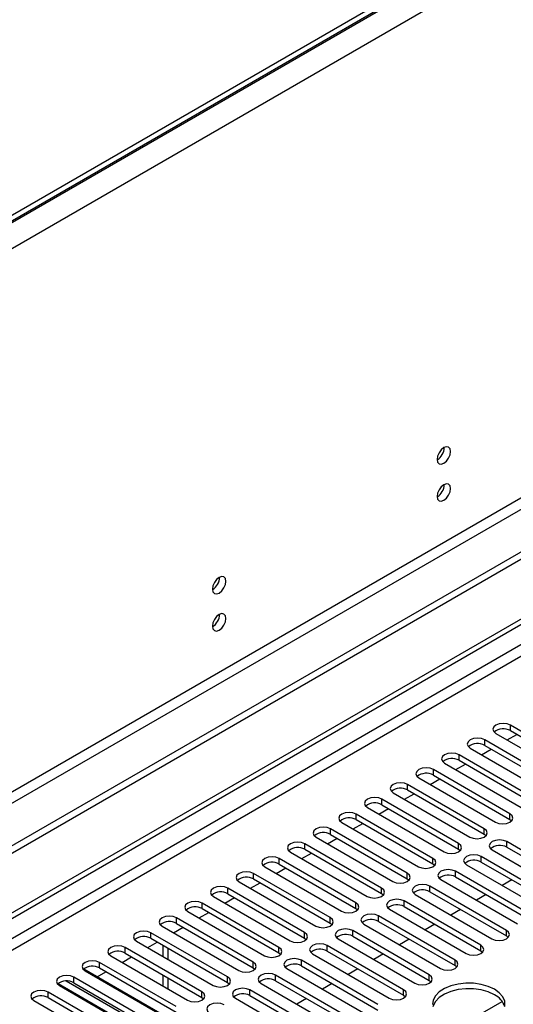
# Model space of a CAD drawing. Units: millimetres. Extents: x 4 to 11134, y 11 to 15752.
# Drawn here: x 3706 to 3815, y 2416 to 2633 of the extents above; entities that cross this region are included whole.
import ezdxf

# ---------------------------------------------------------------- set-up
doc = ezdxf.new("R2010")
doc.units = ezdxf.units.MM
doc.header["$LTSCALE"] = 53

msp = doc.modelspace()

# ---------------------------------------------------------------- linework, layer by layer
at = {"color": 8, "linetype": 'Continuous', "lineweight": 25}
for p, q in [((4718.889, 3173.597), (3328.364, 2370.863)), ((4721.364, 3169.31), (3330.839, 2366.577)), ((4724.546, 3051.524), (3327.657, 2245.117)), ((3328.717, 2243.28), (4725.607, 3049.687)), ((4454.255, 2863.186), (3083.174, 2071.678)), ((3084.235, 2069.841), (4455.315, 2861.349)), ((3814.482, 2476.3), (3814.482, 2477.525)), ((3808.825, 2473.034), (3808.825, 2474.259)), ((3803.168, 2469.769), (3803.168, 2470.994)), ((3797.511, 2466.503), (3797.511, 2467.728)), ((3791.854, 2463.237), (3791.854, 2464.462)), ((3786.197, 2459.972), (3786.197, 2461.197)), ((3780.541, 2456.706), (3780.541, 2457.931)), ((3814.394, 2456.757), (3814.394, 2457.982)), ((3774.884, 2453.441), (3774.884, 2454.665)), ((3808.736, 2453.492), (3808.736, 2454.716)), ((3813.686, 2450.634), (3813.686, 2451.859)), ((3769.227, 2450.175), (3769.227, 2451.4)), ((3803.08, 2450.226), (3803.08, 2451.451)), ((3763.57, 2446.909), (3763.57, 2448.134)), ((3797.423, 2446.96), (3797.423, 2448.185)), ((3808.029, 2447.369), (3808.029, 2448.593)), ((3802.373, 2444.103), (3802.373, 2445.328)), ((3757.913, 2443.644), (3757.913, 2444.868)), ((3791.766, 2443.695), (3791.766, 2444.92)), ((3752.256, 2440.378), (3752.256, 2441.603)), ((3786.109, 2440.429), (3786.109, 2441.654)), ((3796.716, 2440.837), (3796.716, 2442.062)), ((3791.059, 2437.572), (3791.059, 2438.796)), ((3746.6, 2437.112), (3746.6, 2438.337)), ((3780.452, 2437.163), (3780.452, 2438.388)), ((3740.943, 2433.847), (3740.943, 2435.072)), ((3774.795, 2433.898), (3774.795, 2435.123)), ((3785.402, 2434.306), (3785.402, 2435.531)), ((3779.745, 2431.04), (3779.745, 2432.265)), ((3813.598, 2431.091), (3813.598, 2432.316)), ((3735.286, 2430.581), (3735.286, 2431.806)), ((3769.139, 2430.632), (3769.139, 2431.857)), ((3729.629, 2427.316), (3729.629, 2428.54)), ((3763.482, 2427.367), (3763.482, 2428.591)), ((3774.088, 2427.775), (3774.088, 2429)), ((3807.941, 2427.826), (3807.941, 2429.051)), ((3768.432, 2424.509), (3768.432, 2425.734)), ((3802.284, 2424.56), (3802.284, 2425.785)), ((3723.972, 2424.05), (3723.972, 2425.275)), ((3757.825, 2424.101), (3757.825, 2425.326)), ((3718.315, 2420.784), (3718.315, 2422.009)), ((3752.168, 2420.835), (3752.168, 2422.06)), ((3762.774, 2421.243), (3762.774, 2422.468)), ((3796.627, 2421.295), (3796.627, 2422.519)), ((3790.971, 2418.029), (3790.971, 2419.254)), ((3712.658, 2417.519), (3712.658, 2418.743)), ((3746.511, 2417.57), (3746.511, 2418.794)), ((3757.118, 2417.978), (3757.118, 2419.203))]:
    msp.add_line(p, q, dxfattribs=at)
at = {"color": 7, "linetype": 'Continuous', "lineweight": 25}
for p, q in [((4717.829, 3174.617), (3329.424, 2373.109)), ((4717.829, 3173.393), (3329.424, 2371.884)), ((4785.888, 3075.097), (3284.7, 2208.48)), ((4785.888, 3073.464), (3284.7, 2206.847)), ((3082.114, 2076.782), (4453.194, 2868.289)), ((3083.174, 2076.169), (4454.255, 2867.677)), ((3811.3, 2475.688), (3828.182, 2465.942)), ((3831.364, 2467.779), (3814.482, 2477.525)), ((3814.482, 2476.3), (3831.364, 2466.554)), ((3825.707, 2464.513), (3808.825, 2474.259)), ((3813.782, 2474.255), (3815.903, 2475.479)), ((3805.643, 2472.422), (3822.525, 2462.676)), ((3808.125, 2470.989), (3810.246, 2472.214)), ((3808.825, 2473.034), (3825.707, 2463.289)), ((3799.986, 2469.157), (3816.868, 2459.411)), ((3820.05, 2461.248), (3803.168, 2470.994)), ((3803.168, 2469.769), (3820.05, 2460.023)), ((3814.394, 2457.982), (3797.511, 2467.728)), ((3802.468, 2467.724), (3804.59, 2468.948)), ((3794.329, 2465.891), (3811.211, 2456.145)), ((3796.812, 2464.458), (3798.933, 2465.683)), ((3797.511, 2466.503), (3814.394, 2456.757)), ((3788.672, 2462.625), (3805.555, 2452.879)), ((3808.736, 2454.716), (3791.854, 2464.462)), ((3791.854, 2463.237), (3808.736, 2453.492)), ((3803.08, 2451.451), (3786.197, 2461.197)), ((3791.155, 2461.192), (3793.276, 2462.417)), ((3783.016, 2459.36), (3799.898, 2449.614)), ((3785.498, 2457.927), (3787.619, 2459.151)), ((3786.197, 2459.972), (3803.08, 2450.226)), ((3777.359, 2456.094), (3794.241, 2446.348)), ((3797.423, 2448.185), (3780.541, 2457.931)), ((3780.541, 2456.706), (3797.423, 2446.96)), ((3814.394, 2456.757), (3814.786, 2456.451)), ((3791.766, 2444.92), (3774.884, 2454.665)), ((3779.841, 2454.661), (3781.962, 2455.886)), ((3771.702, 2452.828), (3788.584, 2443.083)), ((3774.184, 2451.396), (3776.305, 2452.62)), ((3774.884, 2453.441), (3791.766, 2443.695)), ((3808.736, 2453.492), (3809.13, 2453.185)), ((3840.468, 2436.398), (3813.686, 2451.859)), ((3766.045, 2449.563), (3782.927, 2439.817)), ((3786.109, 2441.654), (3769.227, 2451.4)), ((3769.227, 2450.175), (3786.109, 2440.429)), ((3803.08, 2450.226), (3803.473, 2449.92)), ((3810.504, 2450.022), (3837.286, 2434.561)), ((3813.686, 2450.634), (3840.468, 2435.173)), ((3780.452, 2438.388), (3763.57, 2448.134)), ((3768.527, 2448.13), (3770.649, 2449.354)), ((3834.811, 2433.133), (3808.029, 2448.593)), ((3760.388, 2446.297), (3777.27, 2436.551)), ((3762.87, 2444.864), (3764.991, 2446.089)), ((3763.57, 2446.909), (3780.452, 2437.163)), ((3797.423, 2446.96), (3797.816, 2446.654)), ((3819.255, 2435.582), (3802.373, 2445.328)), ((3804.847, 2446.756), (3831.629, 2431.296)), ((3808.029, 2447.369), (3834.811, 2431.908)), ((3774.795, 2435.123), (3757.913, 2444.868)), ((3757.913, 2443.644), (3774.795, 2433.898)), ((3791.766, 2443.695), (3792.159, 2443.389)), ((3799.191, 2443.491), (3816.073, 2433.745)), ((3802.373, 2444.103), (3819.255, 2434.357)), ((3814.805, 2443.457), (3812.684, 2442.232)), ((3769.139, 2431.857), (3752.256, 2441.603)), ((3754.731, 2443.032), (3771.614, 2433.286)), ((3757.214, 2441.599), (3759.335, 2442.823)), ((3813.598, 2432.316), (3796.716, 2442.062)), ((3749.075, 2439.766), (3765.957, 2430.02)), ((3751.557, 2438.333), (3753.678, 2439.557)), ((3752.256, 2440.378), (3769.139, 2430.632)), ((3786.109, 2440.429), (3786.502, 2440.123)), ((3807.941, 2429.051), (3791.059, 2438.796)), ((3793.534, 2440.225), (3810.416, 2430.479)), ((3796.716, 2440.837), (3813.598, 2431.091)), ((3809.149, 2440.191), (3807.027, 2438.967)), ((3763.482, 2428.591), (3746.6, 2438.337)), ((3746.6, 2437.112), (3763.482, 2427.367)), ((3780.452, 2437.163), (3780.845, 2436.857)), ((3787.877, 2436.959), (3804.759, 2427.214)), ((3791.059, 2437.572), (3807.941, 2427.826)), ((3803.491, 2436.926), (3801.371, 2435.701)), ((3757.825, 2425.326), (3740.943, 2435.072)), ((3743.417, 2436.5), (3760.3, 2426.754)), ((3745.9, 2435.067), (3748.021, 2436.292)), ((3802.284, 2425.785), (3785.402, 2435.531)), ((3737.761, 2433.235), (3754.643, 2423.489)), ((3740.243, 2431.802), (3742.364, 2433.026)), ((3740.943, 2433.847), (3757.825, 2424.101)), ((3774.795, 2433.898), (3775.189, 2433.592)), ((3796.627, 2422.519), (3779.745, 2432.265)), ((3782.22, 2433.694), (3799.102, 2423.948)), ((3785.402, 2434.306), (3802.284, 2424.56)), ((3797.835, 2433.66), (3795.714, 2432.435)), ((3752.168, 2422.06), (3735.286, 2431.806)), ((3735.286, 2430.581), (3752.168, 2420.835)), ((3769.139, 2430.632), (3769.532, 2430.326)), ((3776.563, 2430.428), (3793.445, 2420.682)), ((3779.745, 2431.04), (3796.627, 2421.295)), ((3792.178, 2430.394), (3790.057, 2429.17)), ((3813.598, 2431.091), (3813.991, 2430.785)), ((3746.511, 2418.794), (3729.629, 2428.54)), ((3732.104, 2429.969), (3748.986, 2420.223)), ((3734.586, 2428.536), (3736.707, 2429.761)), ((3737.956, 2429.04), (3737.956, 2426.591)), ((3739.016, 2428.428), (3739.016, 2425.979)), ((3790.971, 2419.254), (3774.088, 2429)), ((3726.447, 2426.703), (3743.329, 2416.958)), ((3728.929, 2425.27), (3731.05, 2426.495)), ((3729.629, 2427.316), (3746.511, 2417.57)), ((3763.482, 2427.367), (3763.875, 2427.061)), ((3785.314, 2415.988), (3768.432, 2425.734)), ((3770.906, 2427.163), (3787.789, 2417.417)), ((3774.088, 2427.775), (3790.971, 2418.029)), ((3786.521, 2427.129), (3784.4, 2425.904)), ((3807.941, 2427.826), (3808.334, 2427.52)), ((3720.489, 2423.834), (3738.624, 2413.365)), ((3740.854, 2415.529), (3723.972, 2425.275)), ((3723.972, 2424.05), (3740.854, 2414.304)), ((3757.825, 2424.101), (3758.218, 2423.795)), ((3765.249, 2423.897), (3782.132, 2414.151)), ((3768.432, 2424.509), (3785.314, 2414.763)), ((3780.864, 2423.863), (3778.743, 2422.639)), ((3802.284, 2424.56), (3802.677, 2424.254)), ((3735.198, 2412.263), (3718.315, 2422.009)), ((3720.79, 2423.438), (3737.672, 2413.692)), ((3723.465, 2422.116), (3725.394, 2423.229)), ((3737.956, 2422.509), (3737.956, 2420.06)), ((3739.016, 2421.896), (3739.016, 2419.447)), ((3779.657, 2412.722), (3762.774, 2422.468)), ((3731.591, 2410.895), (3714.833, 2420.569)), ((3715.133, 2420.172), (3732.015, 2410.426)), ((3733.006, 2411.711), (3716.632, 2421.164)), ((3718.315, 2420.784), (3735.198, 2411.038)), ((3752.168, 2420.835), (3752.561, 2420.529)), ((3759.593, 2420.631), (3776.475, 2410.885)), ((3762.774, 2421.243), (3779.657, 2411.498)), ((3775.207, 2420.597), (3773.086, 2419.373)), ((3796.627, 2421.295), (3797.021, 2420.988)), ((3729.541, 2408.998), (3712.658, 2418.743)), ((3712.658, 2417.519), (3729.541, 2407.773)), ((3746.511, 2417.57), (3746.904, 2417.264)), ((3753.936, 2417.366), (3770.818, 2407.62)), ((3774, 2409.457), (3757.118, 2419.203)), ((3757.118, 2417.978), (3774, 2408.232)), ((3769.55, 2417.332), (3767.429, 2416.107)), ((3790.971, 2418.029), (3791.364, 2417.723)), ((3709.476, 2416.907), (3726.359, 2407.161)), ((3805.067, 2412.286), (3812.673, 2416.677))]:
    msp.add_line(p, q, dxfattribs=at)
at = {"color": 7, "linetype": 'Continuous', "lineweight": 25, "flags": 128}
for points in [[(3801.312, 2537.741), (3801.199, 2538.332), (3800.877, 2538.702), (3800.396, 2538.796), (3799.827, 2538.599), (3799.259, 2538.14), (3798.777, 2537.49), (3798.455, 2536.748), (3798.343, 2536.027), (3798.455, 2535.436), (3798.777, 2535.065), (3799.259, 2534.971), (3799.827, 2535.169), (3800.396, 2535.628), (3800.877, 2536.277), (3801.199, 2537.019), (3801.312, 2537.741)], [(3801.312, 2529.576), (3801.199, 2530.166), (3800.877, 2530.537), (3800.396, 2530.631), (3799.827, 2530.433), (3799.259, 2529.974), (3798.777, 2529.325), (3798.455, 2528.583), (3798.343, 2527.861), (3798.455, 2527.27), (3798.777, 2526.9), (3799.259, 2526.806), (3799.827, 2527.004), (3800.396, 2527.462), (3800.877, 2528.112), (3801.199, 2528.854), (3801.312, 2529.576)], [(3751.815, 2509.167), (3751.702, 2509.758), (3751.38, 2510.128), (3750.898, 2510.222), (3750.33, 2510.024), (3749.762, 2509.566), (3749.28, 2508.916), (3748.958, 2508.174), (3748.845, 2507.452), (3748.958, 2506.861), (3749.28, 2506.491), (3749.762, 2506.397), (3750.33, 2506.595), (3750.898, 2507.053), (3751.38, 2507.703), (3751.702, 2508.445), (3751.815, 2509.167)], [(3751.815, 2501.001), (3751.702, 2501.592), (3751.38, 2501.963), (3750.898, 2502.056), (3750.33, 2501.859), (3749.762, 2501.4), (3749.28, 2500.75), (3748.958, 2500.008), (3748.845, 2499.287), (3748.958, 2498.696), (3749.28, 2498.325), (3749.762, 2498.232), (3750.33, 2498.429), (3750.898, 2498.888), (3751.38, 2499.538), (3751.702, 2500.28), (3751.815, 2501.001)], [(3814.482, 2477.525), (3813.752, 2477.806), (3812.891, 2477.905), (3812.03, 2477.806), (3811.3, 2477.525), (3810.812, 2477.103), (3810.641, 2476.606), (3810.812, 2476.109), (3811.3, 2475.688)], [(3808.825, 2474.259), (3808.095, 2474.541), (3807.234, 2474.64), (3806.373, 2474.541), (3805.643, 2474.259), (3805.155, 2473.838), (3804.984, 2473.341), (3805.155, 2472.844), (3805.643, 2472.422)], [(3803.168, 2470.994), (3802.438, 2471.275), (3801.577, 2471.374), (3800.716, 2471.275), (3799.986, 2470.994), (3799.498, 2470.572), (3799.327, 2470.075), (3799.498, 2469.578), (3799.986, 2469.157)], [(3797.511, 2467.728), (3796.781, 2468.009), (3795.92, 2468.108), (3795.059, 2468.01), (3794.329, 2467.728), (3793.841, 2467.306), (3793.67, 2466.809), (3793.842, 2466.312), (3794.329, 2465.891)], [(3791.854, 2464.462), (3791.124, 2464.744), (3790.263, 2464.843), (3789.402, 2464.744), (3788.672, 2464.462), (3788.185, 2464.041), (3788.013, 2463.544), (3788.185, 2463.047), (3788.672, 2462.625)], [(3786.197, 2461.197), (3785.468, 2461.478), (3784.607, 2461.577), (3783.745, 2461.478), (3783.016, 2461.197), (3782.528, 2460.775), (3782.357, 2460.278), (3782.528, 2459.781), (3783.016, 2459.36)], [(3780.541, 2457.931), (3779.811, 2458.213), (3778.95, 2458.312), (3778.089, 2458.213), (3777.359, 2457.931), (3776.871, 2457.51), (3776.7, 2457.013), (3776.871, 2456.516), (3777.359, 2456.094)], [(3811.211, 2456.145), (3811.942, 2455.864), (3812.802, 2455.765), (3813.663, 2455.864), (3814.393, 2456.145), (3814.881, 2456.567), (3815.052, 2457.063), (3814.881, 2457.561), (3814.394, 2457.982)], [(3774.884, 2454.665), (3774.154, 2454.947), (3773.293, 2455.046), (3772.432, 2454.947), (3771.702, 2454.665), (3771.214, 2454.244), (3771.043, 2453.747), (3771.214, 2453.25), (3771.702, 2452.828)], [(3805.555, 2452.879), (3806.284, 2452.598), (3807.146, 2452.499), (3808.007, 2452.598), (3808.737, 2452.88), (3809.224, 2453.301), (3809.395, 2453.798), (3809.224, 2454.295), (3808.736, 2454.716)], [(3769.227, 2451.4), (3768.497, 2451.681), (3767.636, 2451.78), (3766.775, 2451.681), (3766.045, 2451.4), (3765.557, 2450.978), (3765.386, 2450.481), (3765.557, 2449.984), (3766.045, 2449.563)], [(3813.686, 2451.859), (3812.956, 2452.141), (3812.095, 2452.239), (3811.234, 2452.14), (3810.504, 2451.859), (3810.017, 2451.438), (3809.845, 2450.941), (3810.016, 2450.443), (3810.504, 2450.022)], [(3799.898, 2449.614), (3800.628, 2449.332), (3801.489, 2449.233), (3802.35, 2449.332), (3803.08, 2449.614), (3803.567, 2450.035), (3803.739, 2450.532), (3803.567, 2451.029), (3803.08, 2451.451)], [(3763.57, 2448.134), (3762.84, 2448.416), (3761.979, 2448.515), (3761.118, 2448.416), (3760.388, 2448.134), (3759.9, 2447.713), (3759.729, 2447.216), (3759.9, 2446.719), (3760.388, 2446.297)], [(3794.241, 2446.348), (3794.971, 2446.067), (3795.832, 2445.968), (3796.693, 2446.067), (3797.423, 2446.348), (3797.911, 2446.77), (3798.082, 2447.267), (3797.911, 2447.764), (3797.423, 2448.185)], [(3808.029, 2448.593), (3807.3, 2448.875), (3806.438, 2448.974), (3805.577, 2448.875), (3804.848, 2448.593), (3804.36, 2448.172), (3804.188, 2447.675), (3804.36, 2447.178), (3804.847, 2446.756)], [(3757.913, 2444.868), (3757.183, 2445.15), (3756.322, 2445.249), (3755.461, 2445.15), (3754.731, 2444.868), (3754.244, 2444.447), (3754.072, 2443.95), (3754.244, 2443.453), (3754.731, 2443.032)], [(3802.373, 2445.328), (3801.643, 2445.609), (3800.782, 2445.708), (3799.921, 2445.609), (3799.191, 2445.328), (3798.703, 2444.906), (3798.532, 2444.409), (3798.703, 2443.912), (3799.191, 2443.491)], [(3788.584, 2443.083), (3789.314, 2442.801), (3790.175, 2442.702), (3791.036, 2442.801), (3791.766, 2443.083), (3792.254, 2443.504), (3792.425, 2444.001), (3792.254, 2444.498), (3791.766, 2444.92)], [(3752.256, 2441.603), (3751.527, 2441.885), (3750.665, 2441.983), (3749.804, 2441.884), (3749.074, 2441.603), (3748.587, 2441.181), (3748.416, 2440.684), (3748.587, 2440.187), (3749.075, 2439.766)], [(3782.927, 2439.817), (3783.657, 2439.535), (3784.518, 2439.436), (3785.379, 2439.535), (3786.109, 2439.817), (3786.597, 2440.238), (3786.768, 2440.735), (3786.597, 2441.232), (3786.109, 2441.654)], [(3796.716, 2442.062), (3795.986, 2442.344), (3795.125, 2442.443), (3794.264, 2442.344), (3793.534, 2442.062), (3793.046, 2441.641), (3792.875, 2441.144), (3793.046, 2440.647), (3793.534, 2440.225)], [(3746.6, 2438.337), (3745.869, 2438.619), (3745.009, 2438.718), (3744.148, 2438.619), (3743.418, 2438.337), (3742.93, 2437.916), (3742.758, 2437.419), (3742.93, 2436.922), (3743.417, 2436.5)], [(3791.059, 2438.796), (3790.329, 2439.078), (3789.468, 2439.177), (3788.607, 2439.078), (3787.877, 2438.796), (3787.389, 2438.375), (3787.218, 2437.878), (3787.389, 2437.381), (3787.877, 2436.959)], [(3777.27, 2436.551), (3778, 2436.27), (3778.861, 2436.171), (3779.722, 2436.27), (3780.452, 2436.551), (3780.94, 2436.973), (3781.111, 2437.47), (3780.94, 2437.967), (3780.452, 2438.388)], [(3740.943, 2435.072), (3740.213, 2435.353), (3739.352, 2435.452), (3738.491, 2435.353), (3737.761, 2435.072), (3737.273, 2434.65), (3737.102, 2434.153), (3737.273, 2433.656), (3737.761, 2433.235)], [(3771.614, 2433.286), (3772.343, 2433.004), (3773.204, 2432.905), (3774.066, 2433.004), (3774.795, 2433.286), (3775.283, 2433.707), (3775.454, 2434.204), (3775.283, 2434.701), (3774.795, 2435.123)], [(3785.402, 2435.531), (3784.672, 2435.812), (3783.811, 2435.911), (3782.95, 2435.812), (3782.22, 2435.531), (3781.732, 2435.109), (3781.561, 2434.612), (3781.732, 2434.115), (3782.22, 2433.694)], [(3779.745, 2432.265), (3779.015, 2432.547), (3778.154, 2432.646), (3777.293, 2432.547), (3776.563, 2432.265), (3776.076, 2431.844), (3775.904, 2431.347), (3776.075, 2430.85), (3776.563, 2430.428)], [(3810.416, 2430.479), (3811.146, 2430.198), (3812.007, 2430.099), (3812.868, 2430.198), (3813.598, 2430.479), (3814.086, 2430.901), (3814.257, 2431.398), (3814.085, 2431.895), (3813.598, 2432.316)], [(3735.286, 2431.806), (3734.556, 2432.088), (3733.695, 2432.186), (3732.834, 2432.087), (3732.104, 2431.806), (3731.616, 2431.385), (3731.445, 2430.888), (3731.616, 2430.39), (3732.104, 2429.969)], [(3765.957, 2430.02), (3766.687, 2429.739), (3767.548, 2429.64), (3768.408, 2429.738), (3769.138, 2430.02), (3769.626, 2430.441), (3769.798, 2430.939), (3769.626, 2431.436), (3769.139, 2431.857)], [(3729.629, 2428.54), (3728.899, 2428.822), (3728.038, 2428.921), (3727.177, 2428.822), (3726.447, 2428.54), (3725.959, 2428.119), (3725.788, 2427.622), (3725.959, 2427.125), (3726.447, 2426.703)], [(3760.3, 2426.754), (3761.03, 2426.473), (3761.891, 2426.374), (3762.752, 2426.473), (3763.482, 2426.754), (3763.97, 2427.176), (3764.141, 2427.673), (3763.969, 2428.17), (3763.482, 2428.591)], [(3774.088, 2429), (3773.358, 2429.281), (3772.497, 2429.38), (3771.636, 2429.281), (3770.906, 2429), (3770.418, 2428.578), (3770.247, 2428.081), (3770.419, 2427.584), (3770.906, 2427.163)], [(3804.759, 2427.214), (3805.489, 2426.932), (3806.35, 2426.833), (3807.211, 2426.932), (3807.941, 2427.214), (3808.429, 2427.635), (3808.6, 2428.132), (3808.429, 2428.629), (3807.941, 2429.051)], [(3768.432, 2425.734), (3767.701, 2426.015), (3766.841, 2426.114), (3765.98, 2426.016), (3765.249, 2425.734), (3764.762, 2425.312), (3764.59, 2424.815), (3764.762, 2424.318), (3765.249, 2423.897)], [(3799.102, 2423.948), (3799.832, 2423.666), (3800.693, 2423.568), (3801.554, 2423.667), (3802.284, 2423.948), (3802.772, 2424.369), (3802.943, 2424.866), (3802.772, 2425.364), (3802.284, 2425.785)], [(3723.972, 2425.275), (3723.242, 2425.556), (3722.381, 2425.655), (3721.52, 2425.556), (3720.79, 2425.275), (3720.302, 2424.853), (3720.131, 2424.356), (3720.303, 2423.859), (3720.79, 2423.438)], [(3754.643, 2423.489), (3755.373, 2423.207), (3756.234, 2423.108), (3757.095, 2423.207), (3757.825, 2423.489), (3758.313, 2423.91), (3758.484, 2424.407), (3758.313, 2424.904), (3757.825, 2425.326)], [(3718.315, 2422.009), (3717.585, 2422.291), (3716.724, 2422.389), (3715.863, 2422.291), (3715.133, 2422.009), (3714.645, 2421.588), (3714.474, 2421.091), (3714.646, 2420.594), (3715.133, 2420.172)], [(3748.986, 2420.223), (3749.716, 2419.942), (3750.577, 2419.843), (3751.438, 2419.942), (3752.168, 2420.223), (3752.656, 2420.645), (3752.827, 2421.142), (3752.656, 2421.639), (3752.168, 2422.06)], [(3762.774, 2422.468), (3762.045, 2422.75), (3761.184, 2422.849), (3760.323, 2422.75), (3759.593, 2422.468), (3759.105, 2422.047), (3758.934, 2421.55), (3759.105, 2421.053), (3759.593, 2420.631)], [(3793.445, 2420.682), (3794.175, 2420.401), (3795.036, 2420.302), (3795.897, 2420.401), (3796.627, 2420.682), (3797.115, 2421.104), (3797.286, 2421.601), (3797.115, 2422.098), (3796.627, 2422.519)], [(3757.118, 2419.203), (3756.388, 2419.484), (3755.527, 2419.583), (3754.666, 2419.484), (3753.936, 2419.203), (3753.448, 2418.781), (3753.277, 2418.284), (3753.448, 2417.787), (3753.936, 2417.366)], [(3787.789, 2417.417), (3788.519, 2417.135), (3789.38, 2417.036), (3790.24, 2417.135), (3790.97, 2417.417), (3791.458, 2417.838), (3791.63, 2418.335), (3791.458, 2418.832), (3790.971, 2419.254)], [(3810.964, 2419.366), (3809.616, 2419.992), (3808.066, 2420.436), (3806.387, 2420.676), (3804.658, 2420.704), (3802.959, 2420.515), (3801.37, 2420.121), (3799.965, 2419.538), (3798.81, 2418.795), (3797.958, 2417.925), (3797.451, 2416.971), (3797.31, 2415.975)], [(3810.964, 2418.141), (3809.616, 2418.767), (3808.066, 2419.211), (3806.387, 2419.452), (3804.658, 2419.479), (3802.959, 2419.291), (3801.37, 2418.896), (3799.965, 2418.313), (3798.81, 2417.57), (3797.958, 2416.701), (3797.451, 2415.746), (3797.378, 2415.488)], [(3813.281, 2415.726), (3813.234, 2416.724), (3812.817, 2417.693), (3812.048, 2418.588), (3810.964, 2419.366)], [(3712.658, 2418.743), (3711.928, 2419.025), (3711.067, 2419.124), (3710.206, 2419.025), (3709.477, 2418.744), (3708.989, 2418.322), (3708.817, 2417.825), (3708.989, 2417.328), (3709.476, 2416.907)], [(3743.329, 2416.958), (3744.059, 2416.676), (3744.92, 2416.577), (3745.781, 2416.676), (3746.511, 2416.957), (3746.999, 2417.379), (3747.17, 2417.876), (3746.999, 2418.373), (3746.511, 2418.794)], [(3751.461, 2415.937), (3750.731, 2416.219), (3749.87, 2416.317), (3749.009, 2416.219), (3748.279, 2415.937), (3747.791, 2415.516), (3747.62, 2415.019), (3747.791, 2414.522), (3748.279, 2414.1)]]:
    msp.add_lwpolyline(points, dxfattribs=at)
at = {"color": 7, "linetype": 'Continuous', "lineweight": 25}
for centre, radius, start, end in [((3796.863, 2538.595), 3.034, 299.22539, 0.78089), ((3796.863, 2530.43), 3.034, 299.228, 0.77828), ((3747.365, 2510.021), 3.034, 299.22539, 0.78089), ((3747.365, 2501.856), 3.034, 299.228, 0.77828), ((3812.919, 2473.521), 3.188, 60.64407, 129.14201), ((3807.262, 2470.256), 3.188, 60.64333, 129.14275), ((3801.605, 2466.99), 3.188, 60.64333, 129.14275), ((3795.949, 2463.723), 3.189, 60.65636, 129.12973), ((3790.291, 2460.459), 3.188, 60.64407, 129.14201), ((3784.635, 2457.193), 3.188, 60.64407, 129.14201), ((3778.978, 2453.928), 3.188, 60.64333, 129.14275), ((3773.321, 2450.661), 3.189, 60.6522, 129.13388), ((3767.664, 2447.397), 3.188, 60.64132, 129.13949), ((3812.123, 2447.855), 3.188, 60.64407, 129.14201), ((3806.467, 2444.59), 3.188, 60.64407, 129.14201), ((3762.007, 2444.131), 3.188, 60.64407, 129.14201), ((3756.35, 2440.865), 3.188, 60.64333, 129.14275), ((3800.81, 2441.324), 3.188, 60.64333, 129.14275), ((3795.153, 2438.058), 3.189, 60.6522, 129.13388), ((3750.694, 2437.6), 3.188, 60.64333, 129.14275), ((3745.037, 2434.333), 3.189, 60.6522, 129.13388), ((3789.496, 2434.793), 3.188, 60.64132, 129.13949), ((3783.839, 2431.527), 3.188, 60.64407, 129.14201), ((3739.38, 2431.068), 3.188, 60.64407, 129.14201), ((3733.723, 2427.803), 3.188, 60.64407, 129.14201), ((3778.182, 2428.262), 3.188, 60.64333, 129.14275), ((3772.526, 2424.996), 3.188, 60.64333, 129.14275), ((3728.066, 2424.537), 3.188, 60.64333, 129.14275), ((3722.409, 2421.271), 3.188, 60.64333, 129.14275), ((3766.869, 2421.73), 3.189, 60.6522, 129.13388), ((3761.212, 2418.465), 3.188, 60.64407, 129.14201), ((3716.753, 2418.005), 3.189, 60.65636, 129.12973), ((3711.095, 2414.74), 3.188, 60.64407, 129.14201), ((3755.555, 2415.199), 3.188, 60.64407, 129.14201), ((3809.152, 2414.289), 4.257, 16.36061, 64.80687)]:
    msp.add_arc(centre, radius, start, end, dxfattribs=at)

doc.saveas('drawing.dxf')
